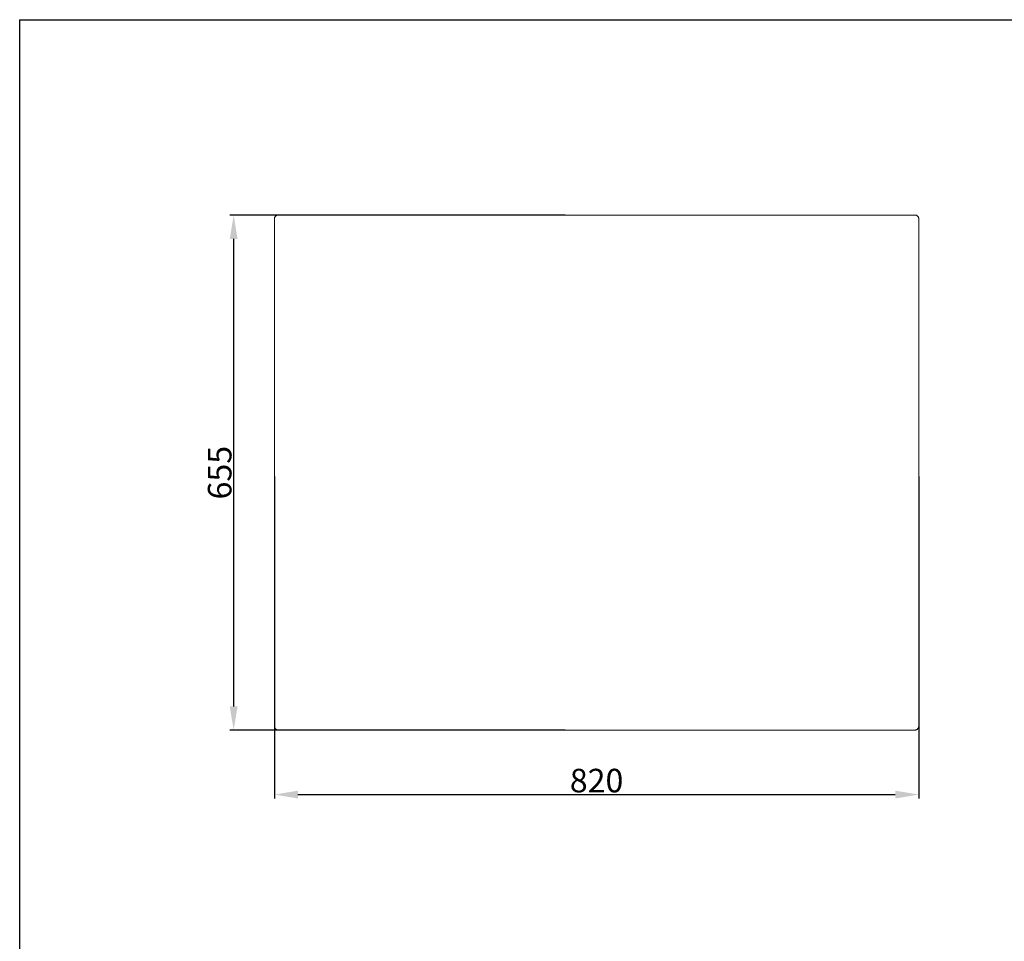
# Model space of a CAD drawing. Units: millimetres. Extents: x 1216 to 3722, y -99 to 3005.
# Drawn here: x 1216 to 2469, y 1832 to 3005 of the extents above; entities that cross this region are included whole.
import ezdxf

# ---------------------------------------------------------------- set-up
doc = ezdxf.new("R2010")
doc.units = ezdxf.units.MM
doc.layers.add('Make2D$可见线$场景轮廓线', color=7, linetype='Continuous', lineweight=50, true_color=0x000000)
doc.layers.add('Make2D$可见线$曲线', color=7, linetype='Continuous', true_color=0x000000)
doc.layers.add('图层 01', color=7, linetype='Continuous', true_color=0x000000)
doc.styles.add('Arial Regular', font='arial.ttf')
doc.dimstyles.new('默认值', dxfattribs={"dimscale": 8, "dimtxt": 2.5, "dimasz": 1, "dimexe": 1, "dimexo": 0.5, "dimgap": 0.8, "dimtad": 1, "dimtoh": 1, "dimdec": 0, "dimzin": 1, "dimdsep": 46, "dimtxsty": 'Arial Regular', "dimcen": 2.5, "dimadec": 0, "dimazin": 1, "dimtfac": 1, "dimtdec": 0, "dimtofl": 0, "dimtmove": 0, "dimatfit": 3, "dimfxl": 0, "dimtolj": 1, "dimtzin": 1, "dimarcsym": 0})

# ---------------------------------------------------------------- blocks, each defined once
blk = doc.blocks.new('1111')
for q in [(6507.3, -5851.5), (8779.6, -3036.6)]:
    blk.add_line((6507.3, -3036.6), q)
blk = doc.blocks.new('*D24')
at = {"layer": 'Defpoints', "color": 0, "transparency": 16777216}
for p in [(1488, 2756), (1914.7, 2756), (1914.7, 2101)]:
    blk.add_point(p, dxfattribs=at)
at = {"layer": '图层 01', "color": 0, "lineweight": -2, "transparency": 16777216}
for p, q in [((1909.7, 2756), (1483, 2756)), ((1488, 2131), (1488, 2726)), ((1909.7, 2101), (1483, 2101))]:
    blk.add_line(p, q, dxfattribs=at)
at = {"layer": '图层 01', "color": 0, "transparency": 16777216}
for points in [[(1483, 2726), (1493, 2726), (1488, 2756)], [(1483, 2131), (1493, 2131), (1488, 2101)]]:
    blk.add_solid(points, dxfattribs=at)
at = {"layer": '图层 01', "color": 0, "lineweight": 13, "transparency": 16777216, "insert": (1470.2, 2428.5), "char_height": 30, "attachment_point": 5, "rotation": 90, "style": 'Arial Regular'}
blk.add_mtext('\\A1;655', dxfattribs=at)
blk = doc.blocks.new('*D25')
at = {"layer": 'Defpoints', "color": 0, "transparency": 16777216}
for p in [(1539.8, 2428.6), (2359.8, 2428.6), (2359.8, 2018.9)]:
    blk.add_point(p, dxfattribs=at)
at = {"layer": '图层 01', "color": 0, "lineweight": -2, "transparency": 16777216}
for p, q in [((1539.8, 2423.6), (1539.8, 2013.9)), ((2359.8, 2423.6), (2359.8, 2013.9)), ((1569.8, 2018.9), (2329.8, 2018.9))]:
    blk.add_line(p, q, dxfattribs=at)
at = {"layer": '图层 01', "color": 0, "transparency": 16777216}
for points in [[(1569.8, 2023.9), (1569.8, 2013.9), (1539.8, 2018.9)], [(2329.8, 2023.9), (2329.8, 2013.9), (2359.8, 2018.9)]]:
    blk.add_solid(points, dxfattribs=at)
at = {"layer": '图层 01', "color": 0, "lineweight": 13, "transparency": 16777216, "insert": (1949.8, 2036.7), "char_height": 30, "attachment_point": 5, "style": 'Arial Regular'}
blk.add_mtext('\\A1;820', dxfattribs=at)

msp = doc.modelspace()

# ---------------------------------------------------------------- linework, layer by layer
at = {"layer": 'Make2D$可见线$场景轮廓线', "color": 0, "lineweight": 13}
for points, knots in [([(1542.514, 2755.759), (1542.349, 2755.675), (1542.188, 2755.581), (1541.749, 2755.291), (1541.482, 2755.072), (1541, 2754.584), (1540.784, 2754.314), (1540.415, 2753.742), (1540.261, 2753.44), (1540.021, 2752.825), (1539.933, 2752.511), (1539.82, 2751.892), (1539.794, 2751.586), (1539.794, 2751.291)], [2.40075587, 2.40075587, 2.40075587, 2.40075587, 2.94524318, 2.94524318, 3.92699091, 3.92699091, 4.90873863, 4.90873863, 5.89048636, 5.89048636, 6.87223409, 6.87223409, 7.85398181, 7.85398181, 7.85398181, 7.85398181]), ([(1539.796, 2751.291), (1539.796, 2751.586), (1539.821, 2751.892), (1539.935, 2752.511), (1540.022, 2752.825), (1540.263, 2753.44), (1540.416, 2753.742), (1540.785, 2754.314), (1541.001, 2754.584), (1541.484, 2755.072), (1541.75, 2755.291), (1542.315, 2755.665), (1542.613, 2755.82), (1543.221, 2756.064), (1543.531, 2756.152), (1544.142, 2756.267), (1544.444, 2756.293), (1544.735, 2756.293)], [0, 0, 0, 0, 0.98174787, 0.98174787, 1.96349573, 1.96349573, 2.9452436, 2.9452436, 3.92699146, 3.92699146, 4.90873933, 4.90873933, 5.8904872, 5.8904872, 6.87223506, 6.87223506, 7.85398293, 7.85398293, 7.85398293, 7.85398293]), ([(2359.816, 2751.291), (2359.816, 2751.586), (2359.79, 2751.892), (2359.677, 2752.511), (2359.589, 2752.825), (2359.349, 2753.44), (2359.195, 2753.742), (2358.826, 2754.314), (2358.61, 2754.584), (2358.128, 2755.072), (2357.861, 2755.291), (2357.297, 2755.665), (2356.998, 2755.82), (2356.39, 2756.064), (2356.081, 2756.152), (2355.469, 2756.267), (2355.167, 2756.293), (2354.876, 2756.293)], [0, 0, 0, 0, 0.98174787, 0.98174787, 1.96349573, 1.96349573, 2.9452436, 2.9452436, 3.92699146, 3.92699146, 4.90873933, 4.90873933, 5.8904872, 5.8904872, 6.87223506, 6.87223506, 7.85398293, 7.85398293, 7.85398293, 7.85398293]), ([(1539.794, 2105.971), (1539.794, 2105.972), (1539.794, 2105.994), (1539.794, 2106.037), (1539.794, 2106.107), (1539.794, 2106.234), (1539.794, 2106.417), (1539.794, 2106.601), (1539.794, 2106.84), (1539.794, 2107.137), (1539.794, 2108.338), (1539.794, 2110.47), (1539.794, 2113.494), (1539.794, 2116.518), (1539.794, 2120.435), (1539.794, 2125.18), (1539.794, 2127.352), (1539.794, 2129.698), (1539.794, 2132.209), (1539.794, 2134.72), (1539.794, 2137.396), (1539.794, 2140.229), (1539.794, 2141.075), (1539.794, 2141.936), (1539.794, 2142.81), (1539.794, 2164.756), (1539.794, 2186.703), (1539.794, 2208.65), (1539.794, 2230.596), (1539.794, 2252.543), (1539.794, 2274.489), (1539.794, 2296.436), (1539.794, 2318.383), (1539.794, 2340.329), (1539.794, 2362.276), (1539.794, 2384.222), (1539.794, 2406.169)], [1.06425965, 1.06425965, 1.06425965, 1.06425965, 5.84012378, 5.84012378, 5.84012378, 13.6849366, 13.6849366, 13.6849366, 21.5303873, 21.5303873, 21.5303873, 53.42386462, 53.42386462, 53.42386462, 85.35363188, 85.35363188, 85.35363188, 99.974785, 99.974785, 99.974785, 114.60845797, 114.60845797, 114.60845797, 118.98309302, 118.98309302, 118.98309302, 228.85590022, 228.85590022, 228.85590022, 338.72870719, 338.72870719, 338.72870719, 448.60151466, 448.60151466, 448.60151466, 558.47431383, 558.47431383, 558.47431383, 558.47431383]), ([(2359.817, 2105.971), (2359.817, 2105.972), (2359.817, 2106.03), (2359.817, 2106.361), (2359.817, 2107.813), (2359.817, 2112.601), (2359.817, 2122.229), (2359.817, 2132.044), (2359.817, 2138.196), (2359.817, 2141.936), (2359.817, 2142.81), (2359.817, 2164.756), (2359.817, 2208.65), (2359.817, 2274.489), (2359.817, 2340.329), (2359.817, 2384.222), (2359.817, 2406.169)], [184.43418913, 184.43418913, 184.43418913, 184.43418913, 189.26800572, 197.20742358, 205.14684144, 237.37029226, 269.59374307, 284.34680389, 299.0998647, 303.50863798, 303.50863798, 303.50863798, 414.22623123, 524.94382448, 635.66141773, 746.37901098, 746.37901098, 746.37901098, 746.37901098]), ([(1544.735, 2100.97), (1544.444, 2100.97), (1544.142, 2100.996), (1543.531, 2101.11), (1543.221, 2101.199), (1542.613, 2101.443), (1542.315, 2101.598), (1541.75, 2101.972), (1541.484, 2102.19), (1541.001, 2102.679), (1540.785, 2102.948), (1540.416, 2103.52), (1540.263, 2103.822), (1540.022, 2104.438), (1539.935, 2104.752), (1539.821, 2105.371), (1539.796, 2105.677), (1539.796, 2105.971)], [0, 0, 0, 0, 0.98174787, 0.98174787, 1.96349573, 1.96349573, 2.9452436, 2.9452436, 3.92699146, 3.92699146, 4.90873933, 4.90873933, 5.8904872, 5.8904872, 6.87223506, 6.87223506, 7.85398293, 7.85398293, 7.85398293, 7.85398293]), ([(2354.876, 2100.97), (2355.167, 2100.97), (2355.469, 2100.996), (2356.081, 2101.11), (2356.39, 2101.199), (2356.998, 2101.443), (2357.297, 2101.598), (2357.861, 2101.972), (2358.128, 2102.19), (2358.61, 2102.679), (2358.826, 2102.948), (2359.195, 2103.52), (2359.349, 2103.822), (2359.589, 2104.438), (2359.677, 2104.752), (2359.79, 2105.371), (2359.816, 2105.677), (2359.816, 2105.971)], [0, 0, 0, 0, 0.98174787, 0.98174787, 1.96349573, 1.96349573, 2.9452436, 2.9452436, 3.92699146, 3.92699146, 4.90873933, 4.90873933, 5.8904872, 5.8904872, 6.87223506, 6.87223506, 7.85398293, 7.85398293, 7.85398293, 7.85398293]), ([(2359.817, 2105.971), (2359.817, 2105.677), (2359.791, 2105.371), (2359.678, 2104.752), (2359.591, 2104.438), (2359.35, 2103.822), (2359.197, 2103.52), (2358.827, 2102.948), (2358.611, 2102.679), (2358.37, 2102.435)], [0, 0, 0, 0, 0.98174773, 0.98174773, 1.96349547, 1.96349547, 2.9452432, 2.9452432, 3.92699094, 3.92699094, 3.92699094, 3.92699094])]:
    msp.add_open_spline(points, degree=3, knots=knots, dxfattribs=at)
for points, degree in [([(1539.796, 2751.291), (1539.795, 2751.291), (1539.794, 2751.291)], 2), ([(1539.796, 2751.291), (1539.796, 2536.185), (1539.796, 2321.078), (1539.796, 2105.971)], 3), ([(1579.313, 2756.293), (1562.024, 2756.293), (1544.735, 2756.293)], 2), ([(1579.313, 2756.293), (1579.314, 2756.293), (1579.315, 2756.293)], 2), ([(2359.816, 2751.291), (2359.816, 2536.185), (2359.816, 2321.078), (2359.816, 2105.971)], 3), ([(1539.794, 2105.971), (1539.795, 2105.971), (1539.796, 2105.971)], 2), ([(1572.154, 2100.97), (1575.734, 2100.97), (1579.313, 2100.97)], 2), ([(1579.315, 2100.97), (1579.314, 2100.97), (1579.313, 2100.97)], 2)]:
    msp.add_open_spline(points, degree=degree, dxfattribs=at)
for points, weights in [([(1611.183, 2756.293), (1579.524, 2756.293), (1579.315, 2756.293)], [0.883760070023, 0.919907328367, 1]), ([(1949.806, 2756.293), (1731.169, 2756.293), (1611.183, 2756.293)], [1, 0.817554169732, 0.86311689513]), ([(2354.876, 2756.293), (2353.827, 2756.293), (1949.806, 2756.293)], [1, 0.708024280141, 1]), ([(1539.794, 2406.169), (1539.794, 2406.122), (1539.796, 2406.075)], [1, 0.995147645911, 0.990456069798]), ([(2359.817, 2406.169), (2359.817, 2406.122), (2359.816, 2406.075)], [1, 0.995147645921, 0.990456069817]), ([(1541.241, 2102.435), (1539.794, 2103.9), (1539.794, 2105.971)], [0.853553390593, 0.853553390593, 1]), ([(1544.735, 2100.97), (1544.931, 2100.97), (1572.154, 2100.97)], [1, 0.928652128494, 0.892173723244]), ([(1579.315, 2100.97), (1580.306, 2100.97), (1949.806, 2100.97)], [1, 0.708054353385, 1]), ([(1949.806, 2100.97), (2353.827, 2100.97), (2354.876, 2100.97)], [1, 0.708024279219, 1])]:
    msp.add_rational_spline(points, weights, degree=2, dxfattribs=at)
at = {"layer": 'Make2D$可见线$曲线', "color": 0, "lineweight": 13}
for points, knots in [([(1542.514, 2755.759), (1542.349, 2755.675), (1542.188, 2755.581), (1541.749, 2755.291), (1541.482, 2755.072), (1541, 2754.584), (1540.784, 2754.314), (1540.415, 2753.742), (1540.261, 2753.44), (1540.021, 2752.825), (1539.933, 2752.511), (1539.82, 2751.892), (1539.794, 2751.586), (1539.794, 2751.291)], [2.40075587, 2.40075587, 2.40075587, 2.40075587, 2.94524318, 2.94524318, 3.92699091, 3.92699091, 4.90873863, 4.90873863, 5.89048636, 5.89048636, 6.87223409, 6.87223409, 7.85398181, 7.85398181, 7.85398181, 7.85398181]), ([(1539.796, 2751.291), (1539.796, 2751.586), (1539.821, 2751.892), (1539.935, 2752.511), (1540.022, 2752.825), (1540.263, 2753.44), (1540.416, 2753.742), (1540.785, 2754.314), (1541.001, 2754.584), (1541.484, 2755.072), (1541.75, 2755.291), (1542.315, 2755.665), (1542.613, 2755.82), (1543.221, 2756.064), (1543.531, 2756.152), (1544.142, 2756.267), (1544.444, 2756.293), (1544.735, 2756.293)], [0, 0, 0, 0, 0.98174787, 0.98174787, 1.96349573, 1.96349573, 2.9452436, 2.9452436, 3.92699146, 3.92699146, 4.90873933, 4.90873933, 5.8904872, 5.8904872, 6.87223506, 6.87223506, 7.85398293, 7.85398293, 7.85398293, 7.85398293]), ([(2359.816, 2751.291), (2359.816, 2751.586), (2359.79, 2751.892), (2359.677, 2752.511), (2359.589, 2752.825), (2359.349, 2753.44), (2359.195, 2753.742), (2358.826, 2754.314), (2358.61, 2754.584), (2358.128, 2755.072), (2357.861, 2755.291), (2357.297, 2755.665), (2356.998, 2755.82), (2356.39, 2756.064), (2356.081, 2756.152), (2355.469, 2756.267), (2355.167, 2756.293), (2354.876, 2756.293)], [0, 0, 0, 0, 0.98174787, 0.98174787, 1.96349573, 1.96349573, 2.9452436, 2.9452436, 3.92699146, 3.92699146, 4.90873933, 4.90873933, 5.8904872, 5.8904872, 6.87223506, 6.87223506, 7.85398293, 7.85398293, 7.85398293, 7.85398293]), ([(1539.794, 2105.971), (1539.794, 2105.972), (1539.794, 2105.994), (1539.794, 2106.037), (1539.794, 2106.107), (1539.794, 2106.234), (1539.794, 2106.417), (1539.794, 2106.601), (1539.794, 2106.84), (1539.794, 2107.137), (1539.794, 2108.338), (1539.794, 2110.47), (1539.794, 2113.494), (1539.794, 2116.518), (1539.794, 2120.435), (1539.794, 2125.18), (1539.794, 2127.352), (1539.794, 2129.698), (1539.794, 2132.209), (1539.794, 2134.72), (1539.794, 2137.396), (1539.794, 2140.229), (1539.794, 2141.075), (1539.794, 2141.936), (1539.794, 2142.81), (1539.794, 2164.756), (1539.794, 2186.703), (1539.794, 2208.65), (1539.794, 2230.596), (1539.794, 2252.543), (1539.794, 2274.489), (1539.794, 2296.436), (1539.794, 2318.383), (1539.794, 2340.329), (1539.794, 2362.276), (1539.794, 2384.222), (1539.794, 2406.169)], [1.06425965, 1.06425965, 1.06425965, 1.06425965, 5.84012378, 5.84012378, 5.84012378, 13.6849366, 13.6849366, 13.6849366, 21.5303873, 21.5303873, 21.5303873, 53.42386462, 53.42386462, 53.42386462, 85.35363188, 85.35363188, 85.35363188, 99.974785, 99.974785, 99.974785, 114.60845797, 114.60845797, 114.60845797, 118.98309302, 118.98309302, 118.98309302, 228.85590022, 228.85590022, 228.85590022, 338.72870719, 338.72870719, 338.72870719, 448.60151466, 448.60151466, 448.60151466, 558.47431383, 558.47431383, 558.47431383, 558.47431383]), ([(2359.817, 2105.971), (2359.817, 2105.972), (2359.817, 2106.03), (2359.817, 2106.361), (2359.817, 2107.813), (2359.817, 2112.601), (2359.817, 2122.229), (2359.817, 2132.044), (2359.817, 2138.196), (2359.817, 2141.936), (2359.817, 2142.81), (2359.817, 2164.756), (2359.817, 2208.65), (2359.817, 2274.489), (2359.817, 2340.329), (2359.817, 2384.222), (2359.817, 2406.169)], [184.43418913, 184.43418913, 184.43418913, 184.43418913, 189.26800572, 197.20742358, 205.14684144, 237.37029226, 269.59374307, 284.34680389, 299.0998647, 303.50863798, 303.50863798, 303.50863798, 414.22623123, 524.94382448, 635.66141773, 746.37901098, 746.37901098, 746.37901098, 746.37901098]), ([(1544.735, 2100.97), (1544.444, 2100.97), (1544.142, 2100.996), (1543.531, 2101.11), (1543.221, 2101.199), (1542.613, 2101.443), (1542.315, 2101.598), (1541.75, 2101.972), (1541.484, 2102.19), (1541.001, 2102.679), (1540.785, 2102.948), (1540.416, 2103.52), (1540.263, 2103.822), (1540.022, 2104.438), (1539.935, 2104.752), (1539.821, 2105.371), (1539.796, 2105.677), (1539.796, 2105.971)], [0, 0, 0, 0, 0.98174787, 0.98174787, 1.96349573, 1.96349573, 2.9452436, 2.9452436, 3.92699146, 3.92699146, 4.90873933, 4.90873933, 5.8904872, 5.8904872, 6.87223506, 6.87223506, 7.85398293, 7.85398293, 7.85398293, 7.85398293]), ([(2354.876, 2100.97), (2355.167, 2100.97), (2355.469, 2100.996), (2356.081, 2101.11), (2356.39, 2101.199), (2356.998, 2101.443), (2357.297, 2101.598), (2357.861, 2101.972), (2358.128, 2102.19), (2358.61, 2102.679), (2358.826, 2102.948), (2359.195, 2103.52), (2359.349, 2103.822), (2359.589, 2104.438), (2359.677, 2104.752), (2359.79, 2105.371), (2359.816, 2105.677), (2359.816, 2105.971)], [0, 0, 0, 0, 0.98174787, 0.98174787, 1.96349573, 1.96349573, 2.9452436, 2.9452436, 3.92699146, 3.92699146, 4.90873933, 4.90873933, 5.8904872, 5.8904872, 6.87223506, 6.87223506, 7.85398293, 7.85398293, 7.85398293, 7.85398293]), ([(2359.817, 2105.971), (2359.817, 2105.677), (2359.791, 2105.371), (2359.678, 2104.752), (2359.591, 2104.438), (2359.35, 2103.822), (2359.197, 2103.52), (2358.827, 2102.948), (2358.611, 2102.679), (2358.37, 2102.435)], [0, 0, 0, 0, 0.98174773, 0.98174773, 1.96349547, 1.96349547, 2.9452432, 2.9452432, 3.92699094, 3.92699094, 3.92699094, 3.92699094])]:
    msp.add_open_spline(points, degree=3, knots=knots, dxfattribs=at)
for points, degree in [([(1539.796, 2751.291), (1539.795, 2751.291), (1539.794, 2751.291)], 2), ([(1539.796, 2751.291), (1539.796, 2536.185), (1539.796, 2321.078), (1539.796, 2105.971)], 3), ([(1579.313, 2756.293), (1562.024, 2756.293), (1544.735, 2756.293)], 2), ([(1579.313, 2756.293), (1579.314, 2756.293), (1579.315, 2756.293)], 2), ([(2359.816, 2751.291), (2359.816, 2536.185), (2359.816, 2321.078), (2359.816, 2105.971)], 3), ([(1539.794, 2105.971), (1539.795, 2105.971), (1539.796, 2105.971)], 2), ([(1572.154, 2100.97), (1575.734, 2100.97), (1579.313, 2100.97)], 2), ([(1579.315, 2100.97), (1579.314, 2100.97), (1579.313, 2100.97)], 2)]:
    msp.add_open_spline(points, degree=degree, dxfattribs=at)
for points, weights in [([(1611.183, 2756.293), (1579.524, 2756.293), (1579.315, 2756.293)], [0.883760070023, 0.919907328367, 1]), ([(1949.806, 2756.293), (1731.169, 2756.293), (1611.183, 2756.293)], [1, 0.817554169732, 0.86311689513]), ([(2354.876, 2756.293), (2353.827, 2756.293), (1949.806, 2756.293)], [1, 0.708024280141, 1]), ([(1539.794, 2406.169), (1539.794, 2406.122), (1539.796, 2406.075)], [1, 0.995147645911, 0.990456069798]), ([(2359.817, 2406.169), (2359.817, 2406.122), (2359.816, 2406.075)], [1, 0.995147645921, 0.990456069817]), ([(1541.241, 2102.435), (1539.794, 2103.9), (1539.794, 2105.971)], [0.853553390593, 0.853553390593, 1]), ([(1544.735, 2100.97), (1544.931, 2100.97), (1572.154, 2100.97)], [1, 0.928652128494, 0.892173723244]), ([(1579.315, 2100.97), (1580.306, 2100.97), (1949.806, 2100.97)], [1, 0.708054353385, 1]), ([(1949.806, 2100.97), (2353.827, 2100.97), (2354.876, 2100.97)], [1, 0.708024279219, 1])]:
    msp.add_rational_spline(points, weights, degree=2, dxfattribs=at)

# ---------------------------------------------------------------- block references
at = {"xscale": 1.102805210068026, "yscale": 1.102805210068026, "zscale": 1.102805210068026}
msp.add_blockref('1111', (-5960.615, 6353.573), dxfattribs=at)

# ---------------------------------------------------------------- dimensions: what is measured, and where the dimension line sits
at = {"layer": '图层 01', "color": 0, "lineweight": 13}
dim = msp.add_linear_dim(base=(1487.981, 2755.97), p1=(1914.676, 2100.97), p2=(1914.676, 2755.97), angle=90, dimstyle='默认值', override={"dimscale": 10, "dimtxt": 3, "dimasz": 3, "dimexe": 0.5, "dimexo": 0.5, "dimgap": 0.25, "dimtad": 1, "dimtih": 0, "dimtoh": 0, "dimdec": 2, "dimlfac": 1, "dimzin": 8, "dimtxsty": 'Arial Regular', "dimsah": 0, "dimcen": 0.5, "dimadec": 2, "dimazin": 1, "dimtix": 0, "dimtmove": 0, "dimtzin": 1}, dxfattribs=at)
dim.commit()
dim.dimension.update_dxf_attribs({"geometry": '*D24', "text_midpoint": (1470.163, 2428.47)})
dim = msp.add_linear_dim(base=(2359.796, 2018.921), p1=(1539.796, 2428.631), p2=(2359.796, 2428.631), dimstyle='默认值', override={"dimscale": 10, "dimtxt": 3, "dimasz": 3, "dimexe": 0.5, "dimexo": 0.5, "dimgap": 0.25, "dimtad": 1, "dimtih": 0, "dimtoh": 0, "dimdec": 2, "dimlfac": 1, "dimzin": 8, "dimtxsty": 'Arial Regular', "dimsah": 0, "dimcen": 0.5, "dimadec": 2, "dimazin": 1, "dimtix": 0, "dimtmove": 0, "dimtzin": 1}, dxfattribs=at)
dim.commit()
dim.dimension.update_dxf_attribs({"geometry": '*D25', "text_midpoint": (1949.796, 2036.738)})

doc.saveas('drawing.dxf')
